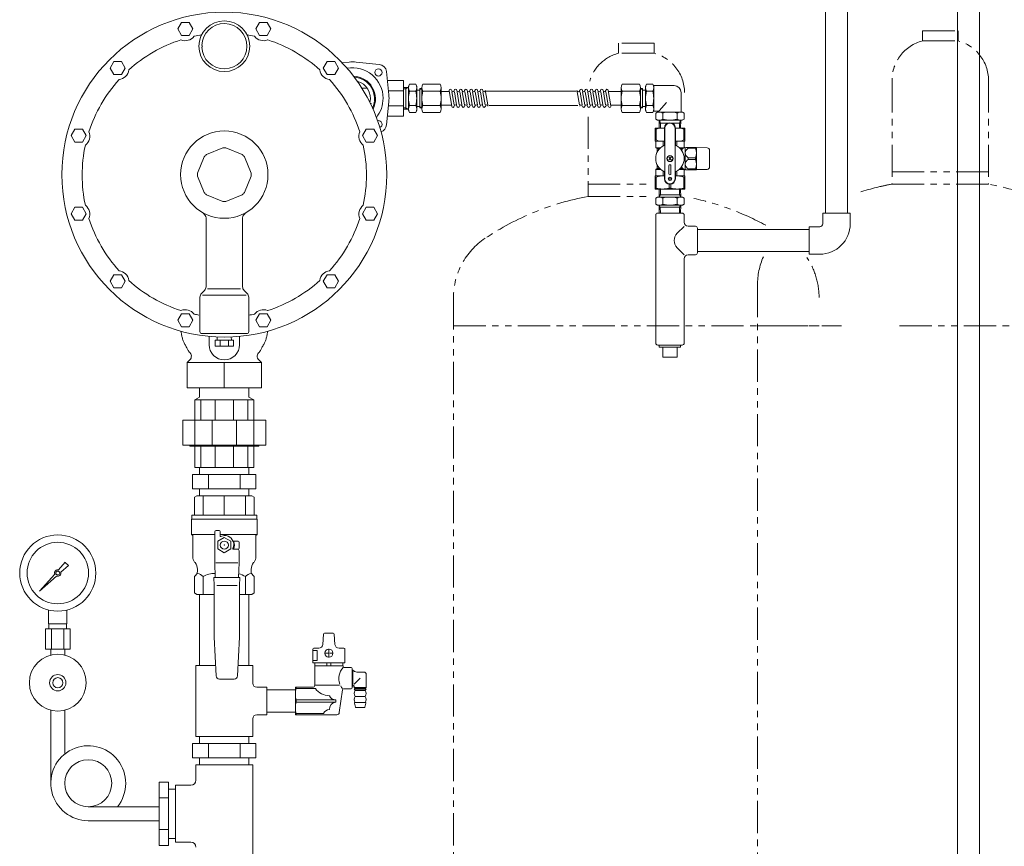
# Model space of a CAD drawing. Units: millimetres. Extents: x 4492 to 13911, y 7374 to 12431.
# Drawn here: x 12366 to 13335, y 7995 to 8809 of the extents above; entities that cross this region are included whole.
import ezdxf

# ---------------------------------------------------------------- set-up
doc = ezdxf.new("R2010")
doc.units = ezdxf.units.MM
doc.linetypes.add('PHANTOM', pattern=[63.5, 31.75, -6.35, 6.35, -6.35, 6.35, -6.35])
doc.linetypes.add('PHANTOM1', pattern=[9.5, 3.25, -1.25, 1.25, -1.25, 1.25, -1.25])
for name, color, linetype in [('0-2', 7, 'Continuous'), ('0029_28_01', 7, 'Continuous'), ('_0-0_', 7, 'Continuous'), ('CSLAYER17', 7, 'Continuous'), ('CSLAYER33', 7, 'Continuous'), ('LAY-1', 7, 'Continuous')]:
    doc.layers.add(name, color=color, linetype=linetype)
for name, color, linetype, lineweight in [('AM_0', 7, 'Continuous', 30), ('ガス配管', 2, 'Continuous', 30), ('ガス配管細', 4, 'Continuous', 20), ('図面枠', 7, 'Continuous', 50)]:
    doc.layers.add(name, color=color, linetype=linetype, lineweight=lineweight)

msp = doc.modelspace()

# ---------------------------------------------------------------- linework, layer by layer
at = {"color": 20, "lineweight": 9}
for p, q in [((12530.89, 8471.17), (12603.89, 8471.17)), ((12567.39, 8471.17), (12567.39, 8446.17)), ((12543.09, 8446.17), (12543.09, 8437.01)), ((12591.69, 8446.17), (12591.69, 8437.01)), ((12538.39, 8434.37), (12543.09, 8437.01)), ((12596.39, 8434.37), (12591.69, 8437.01))]:
    msp.add_line(p, q, dxfattribs=at)
at = {"color": 3, "linetype": 'Continuous', "lineweight": 9}
for p, q in [((12543.09, 8367.87), (12543.09, 8360.87)), ((12591.69, 8360.87), (12591.69, 8367.87)), ((12598.56, 8360.87), (12536.21, 8360.87)), ((12536.21, 8346.87), (12536.21, 8360.87)), ((12551.8, 8346.87), (12551.8, 8360.87)), ((12582.97, 8346.87), (12582.97, 8360.87)), ((12598.56, 8346.87), (12598.56, 8360.87)), ((12598.56, 8346.87), (12536.21, 8346.87)), ((12543.09, 8346.87), (12543.09, 8339.87)), ((12591.69, 8339.87), (12591.69, 8346.87)), ((12543.09, 8242.87), (12543.09, 8172.87)), ((12591.69, 8242.87), (12591.69, 8172.87)), ((12539.39, 8102.87), (12539.39, 8172.87)), ((12558.78, 8172.87), (12539.39, 8172.87)), ((12595.39, 8172.87), (12580.99, 8172.87)), ((12595.39, 8172.87), (12595.39, 8155.37)), ((12609.39, 8151.37), (12599.39, 8151.37)), ((12609.39, 8151.37), (12609.39, 8124.37)), ((12595.39, 8120.37), (12595.39, 8102.87)), ((12609.39, 8124.37), (12599.39, 8124.37)), ((12595.39, 8102.87), (12539.39, 8102.87)), ((12543.09, 8102.87), (12543.09, 8095.87)), ((12591.69, 8095.87), (12591.69, 8102.87)), ((12598.56, 8095.87), (12536.21, 8095.87)), ((12536.21, 8081.87), (12536.21, 8095.87)), ((12551.8, 8081.87), (12551.8, 8095.87)), ((12582.97, 8081.87), (12582.97, 8095.87)), ((12598.56, 8081.87), (12598.56, 8095.87)), ((12598.56, 8081.87), (12536.21, 8081.87)), ((12543.09, 8081.87), (12543.09, 8074.87)), ((12591.69, 8074.87), (12591.69, 8081.87)), ((12539.39, 8059.87), (12539.39, 8074.87)), ((12595.39, 8074.87), (12539.39, 8074.87)), ((12595.39, 7978.87), (12595.39, 8074.87)), ((12503.39, 8058.05), (12503.39, 7995.69)), ((12512.39, 8058.05), (12503.39, 8058.05)), ((12512.39, 8058.05), (12512.39, 7995.69)), ((12519.39, 8051.17), (12512.39, 8051.17)), ((12519.39, 7998.87), (12519.39, 8054.87)), ((12519.39, 8054.87), (12534.39, 8054.87)), ((12512.39, 8042.46), (12503.39, 8042.46)), ((12512.39, 8011.28), (12503.39, 8011.28)), ((12519.39, 8002.57), (12512.39, 8002.57)), ((12512.39, 7995.69), (12503.39, 7995.69)), ((12519.39, 7998.87), (12534.39, 7998.87))]:
    msp.add_line(p, q, dxfattribs=at)
at = {"color": 3, "linetype": 'PHANTOM1', "lineweight": 9, "ltscale": 0.05}
for p, q in [((12591.69, 8367.87), (12543.09, 8367.87)), ((12591.69, 8339.87), (12543.09, 8339.87))]:
    msp.add_line(p, q, dxfattribs=at)
at = {"color": 3, "lineweight": 9}
for p, q in [((12404.15, 8266.95), (12410.79, 8274.41)), ((12413.93, 8271.27), (12406.47, 8264.63)), ((12410.8, 8274.4), (12413.92, 8271.28)), ((12385.44, 8245.92), (12400.42, 8262.75)), ((12402.27, 8260.9), (12385.44, 8245.92)), ((12388.13, 8248.61), (12385.44, 8245.92)), ((12394.39, 8213.87), (12394.39, 8227.46)), ((12412.39, 8213.87), (12412.39, 8227.46)), ((12412.39, 8213.87), (12394.39, 8213.87)), ((12394.74, 8208.87), (12394.74, 8213.87)), ((12412.04, 8208.87), (12412.04, 8213.87)), ((12415.51, 8208.87), (12391.26, 8208.87)), ((12391.26, 8208.87), (12391.26, 8188.87)), ((12397.32, 8208.87), (12397.32, 8188.87)), ((12409.45, 8208.87), (12409.45, 8188.87)), ((12415.51, 8208.87), (12415.51, 8188.87)), ((12415.51, 8188.87), (12391.26, 8188.87)), ((12396.49, 8183.01), (12396.49, 8188.87)), ((12410.29, 8183.01), (12410.29, 8188.87))]:
    msp.add_line(p, q, dxfattribs=at)
at = {"color": 3, "linetype": 'PHANTOM1', "lineweight": 9, "ltscale": 0.2}
msp.add_line((12519.39, 8051.17), (12519.39, 8002.57), dxfattribs=at)
at = {"color": 3, "lineweight": 9}
for centre, radius in [((12403.39, 8263.87), 37.5), ((12403.39, 8263.87), 30.25), ((12403.39, 8263.87), 1.9), ((12403.39, 8155.87), 28), ((12403.39, 8155.87), 8), ((12403.39, 8155.87), 5)]:
    msp.add_circle(centre, radius, dxfattribs=at)
for start, end in [(76.10532, 200.57163), (249.42838, 13.89468)]:
    msp.add_arc((12403.39, 8263.87), 3.17, start, end, dxfattribs=at)
at = {"color": 3, "linetype": 'Continuous', "lineweight": 9}
for centre, radius, start, end in [((12599.39, 8155.37), 4, 180, 270), ((12599.39, 8120.37), 4, 90, 180), ((12534.39, 8059.87), 5, 270, 0), ((12534.39, 7993.87), 5, 0, 90)]:
    msp.add_arc(centre, radius, start, end, dxfattribs=at)
at = {"layer": '0-2', "color": 3, "linetype": 'Continuous', "lineweight": 9}
for p, q in [((12637.39, 8148.72), (12609.39, 8148.72)), ((12396.49, 8128.73), (12396.49, 8056.87)), ((12410.29, 8128.73), (12410.29, 8085.64)), ((12637.39, 8127.02), (12609.39, 8127.02)), ((12433.39, 8033.77), (12503.39, 8033.77)), ((12433.39, 8019.97), (12503.39, 8019.97))]:
    msp.add_line(p, q, dxfattribs=at)
msp.add_circle((12433.39, 8056.87), 23.1, dxfattribs=at)
msp.add_arc((12433.39, 8056.87), 36.9, 321.24326, 270, dxfattribs=at)
at = {"layer": '0029_28_01', "color": 30, "linetype": 'Continuous', "lineweight": 9}
for p, q in [((13033.23, 8603.31), (13033.23, 8579.31)), ((13020.32, 8577.22), (13013.3, 8584.23)), ((13020.23, 8573.31), (13020.23, 8490.31)), ((13024.23, 8577.31), (13031.23, 8577.31)), ((12994.23, 8488.31), (13018.23, 8488.31)), ((12995.73, 8488.31), (12995.73, 8486.31)), ((13016.73, 8486.31), (12995.73, 8486.31)), ((12999.23, 8486.31), (12999.23, 8476.31)), ((13013.23, 8486.31), (13013.23, 8476.31)), ((13016.73, 8488.31), (13016.73, 8486.31)), ((13013.23, 8476.31), (12999.23, 8476.31))]:
    msp.add_line(p, q, dxfattribs=at)
for centre, radius, start, end in [((13020.38, 8591.31), 10, 135, 225), ((13024.23, 8573.31), 4, 90, 180), ((13031.23, 8579.31), 2, 270, 0), ((12994.23, 8490.31), 2, 180, 270), ((13018.23, 8490.31), 2, 270, 0)]:
    msp.add_arc(centre, radius, start, end, dxfattribs=at)
at = {"layer": '_0-0_', "color": 3, "linetype": 'Continuous', "lineweight": 9}
msp.add_line((12637.39, 8124.37), (12637.39, 8151.37), dxfattribs=at)
at = {"layer": 'AM_0', "color": 3, "lineweight": 9}
for p, q in [((12546.53, 8339.87), (12546.53, 8320.87)), ((12567.39, 8339.87), (12567.39, 8320.87)), ((12588.24, 8339.87), (12588.24, 8320.87)), ((12546.53, 8260.37), (12546.53, 8242.87)), ((12588.24, 8260.37), (12588.24, 8242.87))]:
    msp.add_line(p, q, dxfattribs=at)
at = {"layer": 'CSLAYER17', "color": 3, "linetype": 'Continuous', "lineweight": 9}
for p, q in [((12537.89, 8338.42), (12540.39, 8339.87)), ((12540.39, 8339.87), (12594.39, 8339.87)), ((12594.39, 8339.87), (12596.89, 8338.42)), ((12537.89, 8320.87), (12537.89, 8338.42)), ((12596.89, 8338.42), (12596.89, 8320.87)), ((12535.39, 8320.87), (12599.39, 8320.87)), ((12535.39, 8316.87), (12535.39, 8320.87)), ((12599.39, 8320.87), (12599.39, 8316.87)), ((12599.59, 8316.87), (12535.19, 8316.87)), ((12535.19, 8301.87), (12535.19, 8316.87)), ((12599.39, 8316.87), (12535.39, 8316.87)), ((12599.59, 8301.87), (12599.59, 8316.87)), ((12536.24, 8300.82), (12535.19, 8301.87)), ((12557.89, 8301.87), (12535.19, 8301.87)), ((12536.24, 8279.78), (12536.24, 8300.82)), ((12557.89, 8273.87), (12557.89, 8304.37)), ((12559.39, 8305.87), (12562.39, 8305.87)), ((12563.39, 8300.25), (12563.39, 8304.87)), ((12599.59, 8301.87), (12563.39, 8301.87)), ((12567.39, 8300.87), (12564.04, 8299.78)), ((12598.54, 8300.82), (12599.59, 8301.87)), ((12598.54, 8279.78), (12598.54, 8300.82)), ((12567.39, 8298.87), (12560.89, 8295.12)), ((12560.89, 8295.12), (12560.89, 8287.61)), ((12573.89, 8295.12), (12567.39, 8298.87)), ((12573.89, 8287.61), (12573.89, 8295.12)), ((12576.89, 8291.37), (12575.8, 8288.02)), ((12576, 8295.37), (12580.89, 8295.37)), ((12581.89, 8294.37), (12581.89, 8288.37)), ((12560.89, 8287.61), (12567.39, 8283.86)), ((12567.39, 8283.86), (12573.89, 8287.61)), ((12580.89, 8287.37), (12576.27, 8287.37)), ((12576.27, 8287.37), (12580.39, 8287.37)), ((12581.89, 8273.87), (12581.89, 8285.87)), ((12538.57, 8274.09), (12538.11, 8274.64)), ((12558.54, 8259.36), (12557.89, 8273.87)), ((12580.83, 8273.87), (12558.94, 8273.87)), ((12581.23, 8259.36), (12581.89, 8273.87)), ((12596.21, 8274.09), (12596.66, 8274.64)), ((12540.89, 8265.44), (12540.89, 8267.68)), ((12593.89, 8265.44), (12593.89, 8267.68)), ((12582.73, 8259.36), (12557.04, 8259.36)), ((12557.04, 8259.36), (12557.39, 8251.63)), ((12557.39, 8251.63), (12557.39, 8200.83)), ((12579.89, 8251.67), (12559.89, 8251.67)), ((12582.39, 8251.63), (12582.73, 8259.36)), ((12582.39, 8200.83), (12582.39, 8251.63)), ((12557.39, 8200.83), (12559.29, 8162.69)), ((12580.48, 8162.69), (12582.39, 8200.83)), ((12562.79, 8159.37), (12576.98, 8159.37))]:
    msp.add_line(p, q, dxfattribs=at)
msp.add_circle((12567.39, 8291.37), 4, dxfattribs=at)
for centre, radius, start, end in [((12559.39, 8304.37), 1.5, 90, 180), ((12562.39, 8304.87), 1, 0, 90), ((12563.89, 8300.25), 0.5, 180, 288), ((12567.39, 8291.37), 9.5, 0, 90), ((12567.39, 8291.37), 10, 336.42182, 23.57818), ((12580.89, 8294.37), 1, 0, 90), ((12576.27, 8287.87), 0.5, 162, 270), ((12580.39, 8285.87), 1.5, 0, 90), ((12580.89, 8288.37), 1, 270, 0), ((12544.24, 8279.78), 8, 180, 220), ((12530.89, 8267.68), 10, 0, 39.81627), ((12603.89, 8267.68), 10, 140.18373, 180), ((12590.54, 8279.78), 8, 320, 0), ((12535.89, 8265.44), 5, 315, 0), ((12598.89, 8265.44), 5, 180, 225), ((12562.79, 8162.87), 3.5, 182.86241, 270), ((12576.98, 8162.87), 3.5, 270, 357.13759)]:
    msp.add_arc(centre, radius, start, end, dxfattribs=at)
at = {"layer": 'CSLAYER17', "color": 3, "lineweight": 9}
msp.add_point((12567.39, 8291.37), dxfattribs=at)
at = {"layer": 'CSLAYER33', "color": 3, "linetype": 'Continuous', "lineweight": 9}
for p, q in [((12537.89, 8260.37), (12539.42, 8261.9)), ((12595.35, 8261.9), (12596.89, 8260.37)), ((12537.89, 8244.31), (12537.89, 8260.37)), ((12596.89, 8260.37), (12596.89, 8244.31)), ((12537.89, 8244.31), (12540.39, 8242.87)), ((12540.39, 8242.87), (12557.39, 8242.87)), ((12582.39, 8242.87), (12594.39, 8242.87)), ((12594.39, 8242.87), (12596.89, 8244.31))]:
    msp.add_line(p, q, dxfattribs=at)
for centre, radius, start, end in [((12540.43, 8255.69), 7.69, 37.43934, 86.58914), ((12556.96, 8243.77), 19.6, 85.8968, 122.14538), ((12577.81, 8243.77), 19.6, 57.85497, 79.45923), ((12594.34, 8255.69), 7.69, 93.41086, 142.56067)]:
    msp.add_arc(centre, radius, start, end, dxfattribs=at)
at = {"layer": 'LAY-1', "color": 20, "linetype": 'Continuous', "lineweight": 9}
for p, q in [((12525.2, 8806.11), (12521.45, 8799.61)), ((12532.7, 8806.11), (12525.2, 8806.11)), ((12536.46, 8799.61), (12532.7, 8806.11)), ((12602.07, 8806.11), (12598.32, 8799.61)), ((12609.57, 8806.11), (12602.07, 8806.11)), ((12613.33, 8799.61), (12609.57, 8806.11)), ((12521.45, 8799.61), (12525.2, 8793.11)), ((12532.7, 8793.11), (12536.46, 8799.61)), ((12598.32, 8799.61), (12602.07, 8793.11)), ((12609.57, 8793.11), (12613.33, 8799.61)), ((12525.2, 8793.11), (12532.7, 8793.11)), ((12602.07, 8793.11), (12609.57, 8793.11)), ((12458.63, 8767.67), (12454.88, 8761.17)), ((12466.13, 8767.67), (12458.63, 8767.67)), ((12469.89, 8761.17), (12466.13, 8767.67)), ((12668.64, 8767.67), (12664.89, 8761.17)), ((12676.14, 8767.67), (12668.64, 8767.67)), ((12679.9, 8761.17), (12676.14, 8767.67)), ((12690.19, 8767), (12683.42, 8766.33)), ((12697.28, 8767), (12719.98, 8764.74)), ((12454.88, 8761.17), (12458.63, 8754.67)), ((12466.13, 8754.67), (12469.89, 8761.17)), ((12664.89, 8761.17), (12668.64, 8754.67)), ((12676.14, 8754.67), (12679.9, 8761.17)), ((12729.41, 8734.87), (12727.15, 8757.57)), ((12458.63, 8754.67), (12466.13, 8754.67)), ((12668.64, 8754.67), (12676.14, 8754.67)), ((12743.73, 8748.83), (12727.93, 8748.83)), ((12743.73, 8713.83), (12743.73, 8748.83)), ((12702.84, 8741.33), (12708.1, 8741.33)), ((12743.73, 8738.83), (12728.99, 8738.83)), ((12711.03, 8726.33), (12712.06, 8726.33)), ((12729.41, 8727.78), (12727.15, 8705.08)), ((12728.99, 8723.83), (12743.73, 8723.83)), ((12727.93, 8713.83), (12743.73, 8713.83)), ((12420.19, 8701.1), (12416.44, 8694.6)), ((12427.7, 8701.1), (12420.19, 8701.1)), ((12431.45, 8694.6), (12427.7, 8701.1)), ((12707.07, 8701.1), (12703.32, 8694.6)), ((12714.58, 8701.1), (12707.07, 8701.1)), ((12718.33, 8694.6), (12714.58, 8701.1)), ((12416.44, 8694.6), (12420.19, 8688.1)), ((12420.19, 8688.1), (12427.7, 8688.1)), ((12427.7, 8688.1), (12431.45, 8694.6)), ((12703.32, 8694.6), (12707.07, 8688.1)), ((12707.07, 8688.1), (12714.58, 8688.1)), ((12714.58, 8688.1), (12718.33, 8694.6)), ((12565.94, 8682.63), (12549.7, 8675.9)), ((12585.07, 8675.9), (12568.83, 8682.63)), ((12547.65, 8673.85), (12540.93, 8657.61)), ((12593.85, 8657.61), (12587.12, 8673.85)), ((12540.93, 8654.72), (12547.65, 8638.48)), ((12540.93, 8654.72), (12547.65, 8638.48)), ((12587.12, 8638.48), (12593.85, 8654.72)), ((12549.7, 8636.43), (12565.94, 8629.71)), ((12568.83, 8629.71), (12585.07, 8636.43)), ((12420.19, 8624.23), (12416.44, 8617.73)), ((12427.7, 8624.23), (12420.19, 8624.23)), ((12431.45, 8617.73), (12427.7, 8624.23)), ((12707.07, 8624.23), (12703.32, 8617.73)), ((12714.58, 8624.23), (12707.07, 8624.23)), ((12718.33, 8617.73), (12714.58, 8624.23)), ((12416.44, 8617.73), (12420.19, 8611.23)), ((12420.19, 8611.23), (12427.7, 8611.23)), ((12427.7, 8611.23), (12431.45, 8617.73)), ((12549.39, 8613.49), (12549.39, 8545.7)), ((12585.39, 8613.49), (12585.39, 8545.7)), ((12703.32, 8617.73), (12707.07, 8611.23)), ((12707.07, 8611.23), (12714.58, 8611.23)), ((12714.58, 8611.23), (12718.33, 8617.73)), ((12458.63, 8557.66), (12454.88, 8551.16)), ((12466.13, 8557.66), (12458.63, 8557.66)), ((12469.89, 8551.16), (12466.13, 8557.66)), ((12668.64, 8557.66), (12664.89, 8551.16)), ((12676.14, 8557.66), (12668.64, 8557.66)), ((12679.9, 8551.16), (12676.14, 8557.66)), ((12454.88, 8551.16), (12458.63, 8544.66)), ((12458.63, 8544.66), (12466.13, 8544.66)), ((12466.13, 8544.66), (12469.89, 8551.16)), ((12544.85, 8539.09), (12547.92, 8542.16)), ((12550.97, 8543.63), (12567.39, 8543.63)), ((12583.33, 8543.63), (12567.39, 8543.63)), ((12589.92, 8539.09), (12586.85, 8542.16)), ((12664.89, 8551.16), (12668.64, 8544.66)), ((12668.64, 8544.66), (12676.14, 8544.66)), ((12676.14, 8544.66), (12679.9, 8551.16)), ((12543.39, 8535.55), (12543.39, 8501.63)), ((12545.88, 8537.63), (12567.39, 8537.63)), ((12588.89, 8537.63), (12567.39, 8537.63)), ((12591.39, 8535.55), (12591.39, 8501.63)), ((12525.2, 8519.23), (12521.45, 8512.73)), ((12532.7, 8519.23), (12525.2, 8519.23)), ((12536.46, 8512.73), (12532.7, 8519.23)), ((12602.07, 8519.23), (12598.32, 8512.73)), ((12609.57, 8519.23), (12602.07, 8519.23)), ((12613.33, 8512.73), (12609.57, 8519.23)), ((12521.45, 8512.73), (12525.2, 8506.23)), ((12525.2, 8506.23), (12532.7, 8506.23)), ((12532.7, 8506.23), (12536.46, 8512.73)), ((12598.32, 8512.73), (12602.07, 8506.23)), ((12602.07, 8506.23), (12609.57, 8506.23)), ((12609.57, 8506.23), (12613.33, 8512.73)), ((12524.65, 8501.9), (12524.64, 8501.98)), ((12524.69, 8501.67), (12524.65, 8501.9)), ((12524.76, 8501.31), (12524.69, 8501.67)), ((12524.84, 8500.85), (12524.76, 8501.31)), ((12524.95, 8500.29), (12524.84, 8500.85)), ((12525.07, 8499.67), (12524.95, 8500.29)), ((12525.2, 8498.99), (12525.07, 8499.67)), ((12525.34, 8498.28), (12525.2, 8498.99)), ((12525.49, 8497.56), (12525.34, 8498.28)), ((12525.65, 8496.85), (12525.49, 8497.56)), ((12525.8, 8496.17), (12525.65, 8496.85)), ((12526.06, 8495.13), (12525.8, 8496.17)), ((12526.31, 8494.21), (12526.06, 8495.13)), ((12526.58, 8493.37), (12526.31, 8494.21)), ((12589.39, 8499.63), (12545.39, 8499.63)), ((12552.39, 8488.74), (12552.39, 8496.87)), ((12560.51, 8496.31), (12560.4, 8493.17)), ((12574.38, 8493.14), (12574.27, 8496.31)), ((12582.39, 8488.74), (12582.39, 8496.87)), ((12608.19, 8493.37), (12608.46, 8494.21)), ((12608.46, 8494.21), (12608.72, 8495.13)), ((12608.72, 8495.13), (12608.97, 8496.17)), ((12608.97, 8496.17), (12609.13, 8496.85)), ((12609.13, 8496.85), (12609.28, 8497.56)), ((12609.28, 8497.56), (12609.43, 8498.28)), ((12609.43, 8498.28), (12609.57, 8498.99)), ((12609.57, 8498.99), (12609.7, 8499.67)), ((12609.7, 8499.67), (12609.82, 8500.29)), ((12609.82, 8500.29), (12609.93, 8500.85)), ((12609.93, 8500.85), (12610.01, 8501.31)), ((12610.01, 8501.31), (12610.08, 8501.67)), ((12610.08, 8501.67), (12610.12, 8501.9)), ((12610.12, 8501.9), (12610.13, 8501.98)), ((12526.86, 8492.59), (12526.58, 8493.37)), ((12527.15, 8491.85), (12526.86, 8492.59)), ((12527.47, 8491.14), (12527.15, 8491.85)), ((12527.82, 8490.43), (12527.47, 8491.14)), ((12528.2, 8489.7), (12527.82, 8490.43)), ((12528.62, 8488.92), (12528.2, 8489.7)), ((12529.09, 8488.09), (12528.62, 8488.92)), ((12529.6, 8487.17), (12529.09, 8488.09)), ((12529.98, 8486.49), (12529.6, 8487.17)), ((12530.37, 8485.78), (12529.98, 8486.49)), ((12530.77, 8485.07), (12530.37, 8485.78)), ((12531.15, 8484.36), (12530.77, 8485.07)), ((12531.53, 8483.69), (12531.15, 8484.36)), ((12558.39, 8493.17), (12558.39, 8487.17)), ((12558.39, 8493.17), (12576.39, 8493.17)), ((12576.39, 8487.17), (12558.39, 8487.17)), ((12563.39, 8487.17), (12563.39, 8493.17)), ((12571.39, 8493.17), (12571.39, 8487.17)), ((12576.39, 8493.17), (12576.39, 8487.17)), ((12603.25, 8483.69), (12603.62, 8484.36)), ((12603.62, 8484.36), (12604.01, 8485.07)), ((12604.01, 8485.07), (12604.4, 8485.78)), ((12604.4, 8485.78), (12604.79, 8486.49)), ((12604.79, 8486.49), (12605.17, 8487.17)), ((12605.17, 8487.17), (12605.69, 8488.09)), ((12605.69, 8488.09), (12606.15, 8488.92)), ((12606.15, 8488.92), (12606.57, 8489.7)), ((12606.57, 8489.7), (12606.95, 8490.43)), ((12606.95, 8490.43), (12607.3, 8491.14)), ((12607.3, 8491.14), (12607.62, 8491.85)), ((12607.62, 8491.85), (12607.92, 8492.59)), ((12607.92, 8492.59), (12608.19, 8493.37)), ((12531.87, 8483.06), (12531.53, 8483.69)), ((12532.17, 8482.51), (12531.87, 8483.06)), ((12532.43, 8482.04), (12532.17, 8482.51)), ((12532.63, 8481.68), (12532.43, 8482.04)), ((12532.75, 8481.45), (12532.63, 8481.68)), ((12532.8, 8481.37), (12532.75, 8481.45)), ((12601.98, 8481.37), (12602.02, 8481.45)), ((12602.02, 8481.45), (12602.15, 8481.68)), ((12602.15, 8481.68), (12602.34, 8482.04)), ((12602.34, 8482.04), (12602.6, 8482.51)), ((12602.6, 8482.51), (12602.9, 8483.06)), ((12602.9, 8483.06), (12603.25, 8483.69)), ((12530.89, 8471.17), (12533.46, 8473.74)), ((12530.89, 8446.17), (12530.89, 8471.17)), ((12603.89, 8471.17), (12601.31, 8473.74)), ((12603.89, 8446.17), (12603.89, 8471.17)), ((12603.89, 8446.17), (12530.89, 8446.17)), ((12596.39, 8434.37), (12538.39, 8434.37)), ((12538.39, 8434.37), (12538.39, 8414.27)), ((12544.39, 8414.27), (12544.39, 8434.37)), ((12558.39, 8434.37), (12558.39, 8414.27)), ((12576.39, 8434.37), (12576.39, 8414.27)), ((12590.39, 8414.27), (12590.39, 8434.37)), ((12596.39, 8434.37), (12596.39, 8414.27)), ((12526.38, 8414.27), (12608.39, 8414.27)), ((12526.38, 8389.77), (12526.38, 8414.27)), ((12538.39, 8414.27), (12538.39, 8389.77)), ((12555.39, 8414.27), (12555.39, 8389.77)), ((12579.39, 8414.27), (12579.39, 8389.77)), ((12596.39, 8414.27), (12596.39, 8389.77)), ((12608.39, 8389.77), (12608.39, 8414.27)), ((12526.38, 8389.77), (12608.39, 8389.77)), ((12533.39, 8389.77), (12533.39, 8388.87)), ((12533.39, 8388.87), (12601.39, 8388.87)), ((12538.39, 8367.87), (12538.39, 8388.87)), ((12544.39, 8388.87), (12544.39, 8367.87)), ((12558.39, 8367.87), (12558.39, 8388.87)), ((12576.39, 8367.87), (12576.39, 8388.87)), ((12590.39, 8388.87), (12590.39, 8367.87)), ((12596.39, 8367.87), (12596.39, 8388.87)), ((12601.39, 8389.77), (12601.39, 8388.87)), ((12596.39, 8367.87), (12538.39, 8367.87))]:
    msp.add_line(p, q, dxfattribs=at)
for centre, radius in [((12567.39, 8656.17), 160), ((12567.39, 8782.63), 25), ((12719.19, 8756.78), 3.5), ((12567.39, 8656.17), 43)]:
    msp.add_circle(centre, radius, dxfattribs=at)
for centre, radius, start, end in [((12567.39, 8782.63), 22.25, 182.06018, 177.93982), ((12567.39, 8655.63), 139.97, 107.75808, 132.24192), ((12528.95, 8799.07), 11, 247.24616, 322.75384), ((12567.39, 8655.63), 139.97, 99.19585, 102.24192), ((12567.39, 8655.63), 139.97, 77.75808, 80.80415), ((12605.82, 8799.07), 11, 217.24616, 292.75384), ((12567.39, 8655.63), 139.97, 47.75808, 72.24192), ((12545.14, 8782.63), 0.8, 271.03009, 88.96991), ((12693.73, 8731.33), 35.85, 84.32072, 95.67928), ((12462.38, 8760.63), 11, 277.24616, 352.75384), ((12672.39, 8760.63), 11, 187.24616, 262.75384), ((12693.73, 8731.33), 30, 0, 100.25987), ((12719.19, 8756.78), 8, 5.67928, 84.32072), ((12567.39, 8655.63), 139.97, 137.75808, 162.24192), ((12567.39, 8655.63), 139.97, 17.75808, 42.24192), ((12693.73, 8730.69), 22.5, 333.34258, 87.72159), ((12693.73, 8730.69), 21.62, 335.29428, 85.76989), ((12693.73, 8731.33), 17.5, 346.42178, 75.07208), ((12693.73, 8731.33), 19, 341.2213, 344.74248), ((12693.73, 8731.33), 30, 321.23399, 0), ((12693.73, 8731.33), 35.85, 354.32072, 5.67928), ((12719.19, 8705.87), 3.5, 291.86884, 104.39045), ((12423.95, 8694.06), 11, 307.24616, 22.75384), ((12710.83, 8694.06), 11, 157.24616, 232.75384), ((12719.19, 8705.87), 8, 288.60423, 354.32072), ((12567.39, 8655.63), 139.97, 167.75808, 192.24192), ((12567.39, 8656.17), 26.5, 86.87004, 93.12996), ((12567.39, 8655.63), 139.97, 347.75808, 12.24192), ((12567.39, 8656.17), 26.5, 131.87004, 138.12996), ((12567.39, 8656.17), 26.5, 41.87004, 48.12996), ((12567.39, 8656.17), 26.5, 176.87004, 183.12996), ((12567.39, 8656.17), 26.5, 356.87004, 3.12996), ((12567.39, 8656.17), 26.5, 221.87004, 228.12996), ((12567.39, 8656.17), 26.5, 266.87004, 273.12996), ((12567.39, 8656.17), 26.5, 311.87004, 318.12996), ((12423.95, 8617.19), 11, 337.24616, 52.75384), ((12710.83, 8617.19), 11, 127.24616, 202.75384), ((12567.39, 8655.63), 139.97, 197.75808, 222.24192), ((12544.39, 8613.49), 5, 0, 61.36901), ((12590.39, 8613.49), 5, 118.63099, 180), ((12567.39, 8655.63), 139.97, 317.75808, 342.24192), ((12462.38, 8550.62), 11, 7.24616, 82.75384), ((12672.39, 8550.62), 11, 97.24616, 172.75384), ((12567.39, 8655.63), 139.97, 227.75808, 252.24192), ((12567.39, 8655.63), 139.97, 287.75808, 312.24192), ((12544.39, 8545.7), 5, 315, 0), ((12590.39, 8545.7), 5, 180, 225), ((12548.39, 8535.55), 5, 135, 180), ((12586.39, 8535.55), 5, 0, 45), ((12528.95, 8512.19), 11, 37.24616, 112.75384), ((12605.82, 8512.19), 11, 67.24616, 142.75384), ((12567.39, 8655.63), 139.97, 257.75808, 259.71084), ((12567.39, 8655.63), 139.97, 279.87338, 282.24192), ((12545.39, 8501.63), 2, 180, 270), ((12589.39, 8501.63), 2, 270, 0), ((12567.39, 8488.74), 15, 180, 0), ((12529.93, 8477.28), 5, 315, 55), ((12604.84, 8477.28), 5, 125, 225)]:
    msp.add_arc(centre, radius, start, end, dxfattribs=at)
at = {"layer": 'ガス配管', "color": 3, "lineweight": 9}
for p, q in [((12664.39, 8193.66), (12665.11, 8203.72)), ((12674.65, 8204.65), (12666.1, 8204.65)), ((12676.36, 8193.66), (12675.64, 8203.72)), ((12654.53, 8175.45), (12654.53, 8188.94)), ((12654.53, 8187.7), (12658.88, 8187.7)), ((12655.53, 8189.94), (12660.4, 8189.94)), ((12658.88, 8187.7), (12658.88, 8177.69)), ((12666.26, 8184.95), (12669.57, 8184.95)), ((12670.37, 8185.75), (12670.37, 8189.07)), ((12670.37, 8180.83), (12670.37, 8184.15)), ((12671.17, 8184.95), (12674.49, 8184.95)), ((12685.22, 8189.94), (12680.35, 8189.94)), ((12686.22, 8175.45), (12686.22, 8188.94)), ((12658.88, 8177.69), (12654.53, 8177.69)), ((12654.53, 8175.45), (12686.22, 8175.45)), ((12656.62, 8172.36), (12656.62, 8175.45)), ((12668.34, 8175.45), (12668.34, 8172.36)), ((12672.41, 8175.45), (12672.41, 8172.36)), ((12684.13, 8172.36), (12684.13, 8175.45)), ((12656.37, 8153.37), (12656.37, 8172.36)), ((12656.37, 8172.36), (12684.36, 8172.36)), ((12684.36, 8171.86), (12684.36, 8172.36)), ((12692.38, 8170.86), (12685.36, 8170.86)), ((12693.38, 8169.86), (12693.38, 8150.87)), ((12693.38, 8168.28), (12693.97, 8168.28)), ((12693.97, 8168.28), (12693.97, 8152.43)), ((12697.86, 8166.41), (12704.71, 8166.41)), ((12707.21, 8163.91), (12707.21, 8151.12)), ((12701.16, 8160.36), (12695.17, 8154.35)), ((12637.39, 8151.37), (12654.37, 8151.37)), ((12638.23, 8151.37), (12638.23, 8150.29)), ((12657.04, 8150.27), (12638.23, 8150.27)), ((12656.37, 8153.36), (12680.85, 8153.36)), ((12680.64, 8126.52), (12683.77, 8149.01)), ((12684.77, 8149.87), (12692.38, 8149.87)), ((12693.38, 8152.43), (12693.97, 8152.43)), ((12693.97, 8152.43), (12694.2, 8152.81)), ((12695.11, 8152.53), (12695.11, 8151.12)), ((12707.21, 8151.12), (12695.11, 8151.12)), ((12695.11, 8151.12), (12695.91, 8150.35)), ((12706.92, 8149.36), (12695.41, 8149.36)), ((12696.21, 8148.36), (12695.41, 8149.36)), ((12695.91, 8150.35), (12706.41, 8150.35)), ((12695.91, 8150.35), (12695.91, 8149.36)), ((12696.21, 8148.36), (12706.11, 8148.36)), ((12706.11, 8148.36), (12706.92, 8149.36)), ((12707.21, 8151.12), (12706.41, 8150.35)), ((12706.41, 8150.35), (12706.41, 8149.36)), ((12638.23, 8138.86), (12638.23, 8136.87)), ((12638.23, 8138.86), (12677.12, 8138.86)), ((12638.23, 8136.87), (12677.12, 8136.87)), ((12677.12, 8136.87), (12677.12, 8138.86)), ((12696.57, 8131.75), (12695.56, 8135.74)), ((12706.28, 8136.37), (12696.04, 8136.37)), ((12706.11, 8142.36), (12696.21, 8142.36)), ((12705.75, 8131.75), (12706.77, 8135.74)), ((12665.21, 8125.47), (12638.23, 8125.47)), ((12638.23, 8124.37), (12638.23, 8125.45)), ((12697.06, 8131.37), (12705.27, 8131.37)), ((12637.39, 8124.37), (12678.16, 8124.37))]:
    msp.add_line(p, q, dxfattribs=at)
at = {"layer": 'ガス配管', "color": 3, "linetype": 'Continuous', "lineweight": 9}
for p, q in [((12669.97, 8184.95), (12670.77, 8184.95)), ((12670.37, 8184.55), (12670.37, 8185.35))]:
    msp.add_line(p, q, dxfattribs=at)
at = {"layer": 'ガス配管', "color": 3, "lineweight": 9}
msp.add_circle((12670.37, 8184.95), 4, dxfattribs=at)
for centre, radius, start, end in [((12666.1, 8203.65), 1, 90, 175.91438), ((12674.65, 8203.65), 1, 4.08562, 90), ((12660.4, 8193.94), 4, 270, 355.91438), ((12680.35, 8193.94), 4, 184.08562, 270), ((12655.53, 8188.94), 1, 90, 180), ((12685.22, 8188.94), 1, 0, 90), ((12696, 8160.11), 15.84, 137.29893, 200.51081), ((12685.36, 8171.86), 1, 180, 270), ((12692.38, 8169.86), 1, 0, 90), ((12697.86, 8171.42), 5, 218.88007, 270), ((12704.71, 8163.91), 2.5, 0, 90), ((12657.02, 8144.57), 19.63, 163.11519, 196.88481), ((12654.37, 8153.37), 2, 270, 0), ((12670.86, 8159.96), 16.88, 215.02067, 269.99129), ((12696.01, 8160.06), 15.83, 207.69307, 220.08085), ((12684.77, 8148.87), 1, 90, 172.05494), ((12692.38, 8150.87), 1, 270, 0), ((12694.61, 8152.52), 0.5, 1.44222, 144.91497), ((12701.42, 8145.36), 6.02, 150.03673, 209.96327), ((12700.9, 8145.36), 6.02, 330.03673, 29.96327), ((12657.02, 8131.17), 19.63, 163.11519, 196.88481), ((12677.16, 8145.69), 6.82, 202.50987, 269.66447), ((12678.52, 8129.34), 7.66, 100.52589, 179.6722), ((12701.38, 8139.36), 5.98, 149.93531, 210.06469), ((12696.04, 8135.87), 0.5, 90, 194.25003), ((12700.94, 8139.36), 5.98, 329.93531, 30.06469), ((12706.28, 8135.87), 0.5, 345.74997, 90), ((12670.87, 8123.34), 6.05, 90.09652, 159.33841), ((12678.16, 8126.87), 2.5, 270, 352.05494), ((12697.06, 8131.87), 0.5, 194.25003, 270), ((12705.27, 8131.87), 0.5, 270, 345.74997)]:
    msp.add_arc(centre, radius, start, end, dxfattribs=at)
at = {"layer": 'ガス配管細', "color": 4, "linetype": 'PHANTOM', "lineweight": 9}
for p, q in [((13254.89, 8797.87), (13289.89, 8797.87)), ((13254.89, 8797.87), (13254.89, 8787.87)), ((13289.89, 8797.87), (13289.89, 8787.87)), ((12990.55, 8785.69), (12955.55, 8785.69)), ((12955.55, 8785.69), (12955.55, 8775.69)), ((12990.55, 8785.69), (12990.55, 8775.69)), ((13254.89, 8787.87), (13289.89, 8787.87)), ((12990.55, 8775.69), (12955.55, 8775.69)), ((13224.89, 8749.14), (13224.89, 8646.87)), ((13319.89, 8749.14), (13319.89, 8646.87)), ((12925.55, 8713.24), (12925.55, 8634.69)), ((13319.89, 8658.87), (13224.89, 8658.87)), ((12925.55, 8646.69), (12983.73, 8646.69)), ((13319.89, 8646.87), (13224.89, 8646.87)), ((12925.55, 8634.69), (12985.82, 8634.69)), ((13092.39, 8547.44), (13092.39, 7926.72)), ((12793.05, 8535.27), (12793.05, 7926.72)), ((12793.05, 8507.44), (13153.05, 8507.44)), ((13092.39, 8507.44), (13175.25, 8507.44)), ((13232.25, 8507.44), (13452.39, 8507.44))]:
    msp.add_line(p, q, dxfattribs=at)
for centre, radius, start, end in [((13264.89, 8749.14), 40, 104.47751, 180), ((13279.89, 8749.14), 40, 0, 75.52249), ((12965.55, 8736.96), 40, 104.47751, 163.42805), ((12980.55, 8736.96), 40, 0, 75.52249), ((13274.89, 8378.59), 272.9, 100.55714, 107.90247), ((13274.89, 8378.59), 272.9, 100.55714, 103.52041), ((13269.89, 8378.59), 272.9, 56.32678, 79.44286), ((12975.55, 8366.41), 272.9, 100.55714, 123.67322), ((12970.55, 8366.41), 272.9, 61.5612, 77.48372), ((12863.05, 8535.27), 70, 123.67322, 180), ((13162.39, 8547.44), 70, 156.48179, 180), ((13083.05, 8535.27), 70, 0, 34.23342)]:
    msp.add_arc(centre, radius, start, end, dxfattribs=at)
at = {"layer": '図面枠', "color": 30, "lineweight": 9, "ltscale": 0.5}
for p, q in [((13289.38, 7942.87), (13289.38, 8960.27)), ((13311.08, 7942.87), (13311.08, 8960.27)), ((13159.38, 8618.31), (13159.38, 8911.37)), ((13181.08, 8618.31), (13181.08, 8911.37)), ((12743.73, 8743.33), (12743.73, 8719.33)), ((12748.83, 8742.05), (12743.73, 8741.89)), ((12743.73, 8740.73), (12745.99, 8740.8)), ((12745.99, 8740.8), (12748.12, 8742.03)), ((12745.99, 8720.69), (12745.99, 8741.96)), ((12749.83, 8745.18), (12748.83, 8743.45)), ((12748.83, 8719.2), (12748.83, 8743.45)), ((12749.83, 8745.18), (12755.83, 8745.18)), ((12749.83, 8745.18), (12755.83, 8745.18)), ((12749.83, 8738.25), (12755.83, 8738.25)), ((12755.83, 8745.18), (12756.83, 8743.45)), ((12756.83, 8743.45), (12756.83, 8739.23)), ((12759.83, 8739.23), (12756.83, 8739.23)), ((12756.83, 8739.23), (12756.83, 8719.2)), ((12759.83, 8721.8), (12759.83, 8740.85)), ((12761.83, 8740.85), (12759.83, 8740.85)), ((12761.83, 8740.2), (12759.83, 8740.2)), ((12761.83, 8720.93), (12761.83, 8741.72)), ((12762.83, 8745.18), (12779.83, 8745.18)), ((12762.83, 8738.25), (12779.83, 8738.25)), ((12780.83, 8720.93), (12780.83, 8741.72)), ((12780.83, 8738.03), (12788.87, 8738.03)), ((12788.75, 8738.74), (12791.3, 8723.49)), ((12791.51, 8737.68), (12793.63, 8724.98)), ((12794.06, 8737.68), (12796.18, 8724.98)), ((12796.61, 8737.68), (12798.73, 8724.98)), ((12799.16, 8737.68), (12801.28, 8724.98)), ((12801.71, 8737.68), (12803.83, 8724.98)), ((12804.26, 8737.68), (12806.38, 8724.98)), ((12806.81, 8737.68), (12808.93, 8724.98)), ((12809.36, 8737.68), (12811.48, 8724.98)), ((12811.91, 8737.68), (12814.03, 8724.98)), ((12814.46, 8737.68), (12816.58, 8724.98)), ((12817.01, 8737.68), (12819.13, 8724.98)), ((12819.56, 8737.68), (12821.68, 8724.98)), ((12822.11, 8737.68), (12824.23, 8724.98)), ((12914.17, 8738.33), (12824.43, 8738.33)), ((12824.66, 8737.68), (12826.78, 8724.98)), ((12915.01, 8737.68), (12917.13, 8724.98)), ((12917.69, 8737.68), (12919.81, 8724.98)), ((12920.24, 8737.68), (12922.36, 8724.98)), ((12922.79, 8737.68), (12924.91, 8724.98)), ((12925.34, 8737.68), (12927.46, 8724.98)), ((12927.89, 8737.68), (12930.01, 8724.98)), ((12930.44, 8737.68), (12932.56, 8724.98)), ((12932.99, 8737.68), (12935.11, 8724.98)), ((12935.54, 8737.68), (12937.66, 8724.98)), ((12938.09, 8737.68), (12940.21, 8724.98)), ((12940.64, 8737.68), (12942.76, 8724.98)), ((12943.19, 8737.68), (12945.31, 8724.98)), ((12948.04, 8723.91), (12945.49, 8739.16)), ((12945.68, 8738.03), (12958.23, 8738.03)), ((12958.23, 8720.93), (12958.23, 8741.72)), ((12976.23, 8745.18), (12959.23, 8745.18)), ((12976.23, 8738.25), (12959.23, 8738.25)), ((12977.23, 8720.93), (12977.23, 8741.72)), ((12977.23, 8740.85), (12979.23, 8740.85)), ((12977.23, 8740.2), (12979.23, 8740.2)), ((12979.23, 8721.8), (12979.23, 8740.85)), ((12979.23, 8739.23), (12982.23, 8739.23)), ((12983.23, 8745.18), (12982.23, 8743.45)), ((12982.23, 8719.2), (12982.23, 8743.45)), ((12989.23, 8745.18), (12983.23, 8745.18)), ((12989.23, 8745.18), (12983.23, 8745.18)), ((12989.23, 8738.25), (12983.23, 8738.25)), ((12989.23, 8745.18), (12990.23, 8743.45)), ((12990.02, 8743.83), (13010.23, 8743.83)), ((12990.23, 8743.45), (12990.23, 8719.2)), ((13017.23, 8736.83), (13017.23, 8717.83)), ((12995.51, 8719.14), (13002.66, 8727.27)), ((12743.73, 8721.92), (12745.99, 8721.85)), ((12748.83, 8720.6), (12743.73, 8720.76)), ((12745.99, 8721.85), (12748.12, 8720.63)), ((12749.83, 8717.47), (12748.83, 8719.2)), ((12749.83, 8724.4), (12755.83, 8724.4)), ((12749.83, 8717.47), (12755.83, 8717.47)), ((12749.83, 8717.47), (12755.83, 8717.47)), ((12755.83, 8717.47), (12756.83, 8719.2)), ((12759.83, 8723.43), (12756.83, 8723.43)), ((12761.83, 8722.45), (12759.83, 8722.45)), ((12761.83, 8721.8), (12759.83, 8721.8)), ((12762.83, 8724.4), (12779.83, 8724.4)), ((12762.83, 8717.47), (12779.83, 8717.47)), ((12780.83, 8724.63), (12791.11, 8724.63)), ((12915.35, 8724.33), (12827.88, 8724.33)), ((12947.92, 8724.63), (12958.23, 8724.63)), ((12976.23, 8724.4), (12959.23, 8724.4)), ((12976.23, 8717.47), (12959.23, 8717.47)), ((12977.23, 8722.45), (12979.23, 8722.45)), ((12977.23, 8721.8), (12979.23, 8721.8)), ((12979.23, 8723.43), (12982.23, 8723.43)), ((12983.23, 8717.47), (12982.23, 8719.2)), ((12989.23, 8724.4), (12983.23, 8724.4)), ((12989.23, 8717.47), (12983.23, 8717.47)), ((12989.23, 8717.47), (12983.23, 8717.47)), ((12989.23, 8717.47), (12990.23, 8719.2)), ((12990.02, 8718.83), (12995.23, 8718.83)), ((12992.38, 8716.83), (12994.11, 8717.83)), ((12992.38, 8710.83), (12992.38, 8716.83)), ((12992.38, 8710.83), (12992.38, 8716.83)), ((13018.36, 8717.83), (12994.11, 8717.83)), ((12995.23, 8718.83), (12995.23, 8717.83)), ((12999.31, 8710.83), (12999.31, 8716.83)), ((13013.16, 8710.83), (13013.16, 8716.83)), ((13020.09, 8716.83), (13018.36, 8717.83)), ((13020.09, 8710.83), (13020.09, 8716.83)), ((13020.09, 8710.83), (13020.09, 8716.83)), ((12992.38, 8710.83), (12994.11, 8709.83)), ((12994.11, 8709.83), (13018.36, 8709.83)), ((12995.51, 8709.83), (12995.76, 8701.99)), ((12995.6, 8706.99), (13004.36, 8706.99)), ((12996.76, 8706.99), (12995.84, 8709.83)), ((12996.92, 8701.99), (12996.76, 8706.99)), ((13008.11, 8706.99), (13016.87, 8706.99)), ((13015.55, 8701.99), (13015.71, 8706.99)), ((13015.71, 8706.99), (13016.63, 8709.83)), ((13016.96, 8709.83), (13016.71, 8701.99)), ((13020.09, 8710.83), (13018.36, 8709.83)), ((12991.73, 8701.99), (12991.73, 8689.27)), ((13000.89, 8701.99), (12991.73, 8701.99)), ((12991.73, 8700.98), (12992.63, 8700.98)), ((12992.63, 8700.98), (12992.63, 8690.28)), ((13000.89, 8701.86), (13000.89, 8702.11)), ((13000.89, 8685.62), (13000.89, 8701.99)), ((13001.23, 8651.99), (13001.23, 8701.99)), ((13011.23, 8651.99), (13011.23, 8701.99)), ((13011.57, 8702.11), (13011.57, 8701.86)), ((13011.57, 8701.99), (13020.73, 8701.99)), ((13011.57, 8685.62), (13011.57, 8701.99)), ((13019.84, 8690.28), (13019.84, 8700.98)), ((13020.73, 8700.98), (13019.84, 8700.98)), ((13020.73, 8701.99), (13020.73, 8689.27)), ((13020.73, 8700.85), (13020.73, 8701.1)), ((12991.73, 8690.28), (12992.63, 8690.28)), ((12991.98, 8689.13), (12991.73, 8689.27)), ((13000.89, 8688.99), (12992.14, 8688.99)), ((12992.23, 8688.7), (12992.23, 8682.59)), ((12999.46, 8684.28), (12999.46, 8688.59)), ((13000.89, 8688.86), (13000.89, 8689.11)), ((13011.57, 8689.11), (13011.57, 8688.86)), ((13011.57, 8688.99), (13020.33, 8688.99)), ((13013.01, 8684.28), (13013.01, 8688.59)), ((13020.73, 8690.28), (13019.84, 8690.28)), ((13020.23, 8688.7), (13020.23, 8682.7)), ((13020.48, 8689.13), (13020.73, 8689.27)), ((13020.73, 8690.16), (13020.73, 8690.41)), ((12992.23, 8682.59), (12993.48, 8681.86)), ((12992.23, 8682.59), (12997.03, 8682.59)), ((12993.73, 8681.72), (12996.12, 8681.72)), ((12993.73, 8681.43), (12993.73, 8678.37)), ((12993.73, 8680.11), (12993.73, 8679.86)), ((12993.73, 8679.99), (12994.7, 8679.99)), ((13020.05, 8682.59), (13015.44, 8682.59)), ((13018.83, 8681.72), (13016.35, 8681.72)), ((13020.73, 8682.99), (13020.83, 8682.99)), ((13021.23, 8682.49), (13022.1, 8682.99)), ((13021.23, 8661.11), (13021.23, 8682.86)), ((13022.1, 8682.99), (13032.12, 8682.99)), ((13024.39, 8682.99), (13024.14, 8682.99)), ((13024.26, 8682.99), (13024.26, 8682.15)), ((13031.4, 8682.15), (13024.26, 8682.15)), ((13031.52, 8682.99), (13031.27, 8682.99)), ((13031.4, 8682.99), (13031.4, 8682.15)), ((13032.12, 8682.99), (13032.23, 8682.79)), ((13032.23, 8661.19), (13032.23, 8682.79)), ((13032.23, 8682.79), (13042.78, 8682.6)), ((13045.23, 8663.87), (13045.23, 8680.1)), ((13007.51, 8673.26), (13004.96, 8670.71)), ((13007.51, 8670.71), (13004.96, 8673.26)), ((13024.26, 8672.82), (13024.26, 8671.15)), ((13024.26, 8672.82), (13031.4, 8672.82)), ((13024.26, 8671.15), (13031.4, 8671.15)), ((13031.4, 8672.82), (13031.4, 8671.15)), ((12992.23, 8661.39), (12993.48, 8662.11)), ((12992.23, 8661.39), (12997.03, 8661.39)), ((12992.23, 8655.27), (12992.23, 8661.39)), ((12993.73, 8662.54), (12993.73, 8665.6)), ((12993.73, 8663.99), (12994.7, 8663.99)), ((12993.73, 8662.25), (12996.12, 8662.25)), ((12999.46, 8654.99), (12999.46, 8659.69)), ((13005.23, 8664.99), (13005.23, 8656.99)), ((13007.23, 8656.99), (13007.23, 8664.99)), ((13013.01, 8659.69), (13013.01, 8654.99)), ((13015.44, 8661.39), (13020.05, 8661.39)), ((13016.35, 8662.25), (13018.83, 8662.25)), ((13020.23, 8655.27), (13020.23, 8661.27)), ((13020.73, 8660.99), (13020.83, 8660.99)), ((13022.1, 8660.99), (13021.23, 8661.49)), ((13032.12, 8660.99), (13022.1, 8660.99)), ((13024.14, 8660.99), (13024.39, 8660.99)), ((13024.26, 8661.82), (13024.26, 8660.99)), ((13031.4, 8661.82), (13024.26, 8661.82)), ((13031.27, 8660.99), (13031.52, 8660.99)), ((13031.4, 8661.82), (13031.4, 8660.99)), ((13032.23, 8661.19), (13032.12, 8660.99)), ((13042.78, 8661.37), (13032.23, 8661.19)), ((12991.98, 8654.84), (12991.73, 8654.7)), ((12991.73, 8641.99), (12991.73, 8654.7)), ((12991.73, 8653.69), (12992.63, 8653.69)), ((12992.23, 8654.99), (13000.89, 8654.99)), ((12992.63, 8643), (12992.63, 8653.69)), ((12999.33, 8654.99), (12999.58, 8654.99)), ((13000.89, 8658.35), (13000.89, 8651.99)), ((13000.89, 8654.86), (13000.89, 8655.11)), ((13005.34, 8650.48), (13005.34, 8653.49)), ((13007.13, 8650.48), (13007.13, 8653.49)), ((13011.57, 8658.35), (13011.57, 8651.99)), ((13011.57, 8655.11), (13011.57, 8654.86)), ((13011.57, 8654.99), (13020.23, 8654.99)), ((13012.89, 8654.99), (13013.14, 8654.99)), ((13020.73, 8653.69), (13019.84, 8653.69)), ((13019.84, 8643), (13019.84, 8653.69)), ((13020.73, 8654.7), (13020.48, 8654.84)), ((13020.73, 8654.7), (13020.73, 8641.99)), ((13020.73, 8653.56), (13020.73, 8653.81)), ((12991.73, 8643), (12992.63, 8643)), ((13020.73, 8641.99), (12991.73, 8641.99)), ((12995.76, 8641.99), (12995.52, 8634.15)), ((12995.76, 8641.99), (13016.71, 8641.99)), ((12996.92, 8641.99), (12996.75, 8636.27)), ((13005.34, 8646.72), (13005.34, 8643)), ((13005.34, 8643), (13007.13, 8643)), ((13007.13, 8646.72), (13007.13, 8643)), ((13015.54, 8641.99), (13015.72, 8636.27)), ((13016.71, 8641.99), (13016.95, 8634.15)), ((13020.73, 8643), (13019.84, 8643)), ((13020.73, 8642.87), (13020.73, 8643.12)), ((12993.94, 8634.15), (12992.38, 8633.07)), ((12992.38, 8627.22), (12992.38, 8633.07)), ((12993.94, 8634.15), (13018.52, 8634.15)), ((12995.52, 8634.15), (12996.75, 8636.27)), ((13016.88, 8636.27), (12995.58, 8636.27)), ((12999.31, 8627.22), (12999.31, 8633.07)), ((13013.16, 8627.22), (13013.16, 8633.07)), ((13016.95, 8634.15), (13015.72, 8636.27)), ((13018.52, 8634.15), (13020.09, 8633.07)), ((13020.09, 8627.22), (13020.09, 8633.07)), ((13020.09, 8627.22), (13020.09, 8633.07)), ((12993.94, 8626.15), (12992.38, 8627.22)), ((12993.94, 8626.15), (13018.52, 8626.15)), ((12995.51, 8626.15), (12996.74, 8624.02)), ((12995.76, 8618.31), (12995.51, 8626.15)), ((13016.89, 8624.02), (12995.58, 8624.02)), ((12996.92, 8618.31), (12996.74, 8624.02)), ((13015.55, 8618.31), (13015.72, 8624.02)), ((13016.96, 8626.15), (13015.72, 8624.02)), ((13016.71, 8618.31), (13016.95, 8626.15)), ((13018.52, 8626.15), (13020.09, 8627.22)), ((12992.23, 8616.31), (12992.23, 8490.31)), ((13018.23, 8618.31), (12994.23, 8618.31)), ((12995.76, 8618.31), (13016.71, 8618.31)), ((13020.23, 8609.31), (13020.23, 8616.31)), ((13156.73, 8607.81), (13156.73, 8618.31)), ((13183.73, 8618.31), (13156.73, 8618.31)), ((13183.73, 8607.81), (13183.73, 8618.31)), ((13020.1, 8605.17), (13013.3, 8598.38)), ((13024.23, 8605.31), (13031.23, 8605.31)), ((13143.23, 8602.16), (13033.23, 8602.16)), ((13143.23, 8577.81), (13143.23, 8604.81)), ((13153.73, 8604.81), (13143.23, 8604.81)), ((13143.23, 8580.46), (13033.23, 8580.46)), ((13153.73, 8577.81), (13143.23, 8577.81))]:
    msp.add_line(p, q, dxfattribs=at)
for centre, radius in [((13006.23, 8671.99), 3), ((13006.23, 8671.99), 2.75), ((13006.23, 8651.99), 1.75)]:
    msp.add_circle(centre, radius, dxfattribs=at)
for centre, radius, start, end in [((12755.33, 8741.72), 6.5, 147.79577, 212.20423), ((12773.33, 8731.33), 24.5, 163.57358, 196.42642), ((12750.33, 8741.72), 6.5, 327.79577, 32.20423), ((12732.33, 8731.33), 24.5, 343.57358, 16.42642), ((12768.33, 8741.72), 6.5, 147.79577, 212.20423), ((12786.33, 8731.33), 24.5, 163.57358, 196.42642), ((12774.33, 8741.72), 6.5, 327.79577, 32.20423), ((12756.33, 8731.33), 24.5, 343.57358, 16.42642), ((12790, 8738.95), 1.27, 360, 189.49278), ((12792.55, 8738.95), 1.27, 180, 360), ((12795.1, 8738.95), 1.27, 360, 180), ((12797.65, 8738.95), 1.28, 180, 360), ((12800.2, 8738.95), 1.27, 360, 180), ((12802.75, 8738.95), 1.28, 180, 360), ((12805.3, 8738.95), 1.27, 360, 180), ((12807.85, 8738.95), 1.27, 180, 360), ((12810.4, 8738.95), 1.27, 360, 180), ((12812.95, 8738.95), 1.27, 180, 360), ((12815.5, 8738.95), 1.27, 360, 180), ((12818.05, 8738.95), 1.27, 180, 360), ((12820.6, 8738.95), 1.27, 360, 180), ((12823.15, 8738.95), 1.27, 180, 360), ((12916.05, 8738.95), 1.28, 180, 360), ((12918.73, 8738.95), 1.27, 360, 180), ((12921.28, 8738.95), 1.27, 180, 360), ((12923.83, 8738.95), 1.27, 360, 180), ((12926.38, 8738.95), 1.27, 180, 360), ((12928.93, 8738.95), 1.27, 360, 180), ((12931.48, 8738.95), 1.28, 180, 360), ((12934.03, 8738.95), 1.27, 360, 180), ((12936.58, 8738.95), 1.28, 180, 360), ((12939.13, 8738.95), 1.27, 360, 180), ((12941.68, 8738.95), 1.27, 180, 360), ((12944.23, 8738.95), 1.28, 9.49278, 180), ((12964.73, 8741.72), 6.5, 147.79577, 212.20423), ((12982.73, 8731.33), 24.5, 163.57358, 196.42642), ((12970.73, 8741.72), 6.5, 327.79577, 32.20423), ((12952.73, 8731.33), 24.5, 343.57358, 16.42642), ((12988.73, 8741.72), 6.5, 147.79577, 212.20423), ((13006.73, 8731.33), 24.5, 163.57358, 196.42642), ((12983.73, 8741.72), 6.5, 327.79577, 32.20423), ((12965.73, 8731.33), 24.5, 343.57358, 16.42642), ((13010.23, 8736.83), 7, 0, 90), ((12755.33, 8720.93), 6.5, 147.79577, 212.20423), ((12750.33, 8720.93), 6.5, 327.79577, 32.20423), ((12768.33, 8720.93), 6.5, 147.79577, 212.20423), ((12774.33, 8720.93), 6.5, 327.79577, 32.20423), ((12792.55, 8723.7), 1.27, 189.42895, 0), ((12795.1, 8723.7), 1.27, 0, 180), ((12797.65, 8723.7), 1.27, 180, 0), ((12800.2, 8723.7), 1.28, 0, 180), ((12802.75, 8723.7), 1.27, 180, 0), ((12805.3, 8723.7), 1.28, 0, 180), ((12807.85, 8723.7), 1.27, 180, 0), ((12810.4, 8723.7), 1.27, 0, 180), ((12812.95, 8723.7), 1.27, 180, 0), ((12815.5, 8723.7), 1.27, 0, 180), ((12818.05, 8723.7), 1.27, 180, 0), ((12820.6, 8723.7), 1.28, 0, 180), ((12823.15, 8723.7), 1.27, 180, 0), ((12825.7, 8723.7), 1.28, 0, 180), ((12918.6, 8723.7), 1.28, 0, 180), ((12921.28, 8723.7), 1.27, 180, 0), ((12923.83, 8723.7), 1.27, 0, 180), ((12926.38, 8723.7), 1.27, 180, 0), ((12928.93, 8723.7), 1.28, 0, 180), ((12931.48, 8723.7), 1.27, 180, 0), ((12934.03, 8723.7), 1.28, 0, 180), ((12936.58, 8723.7), 1.27, 180, 0), ((12939.13, 8723.7), 1.28, 0, 180), ((12941.68, 8723.7), 1.27, 180, 0), ((12944.23, 8723.7), 1.27, 0, 180), ((12946.78, 8723.7), 1.27, 180, 9.49278), ((12964.73, 8720.93), 6.5, 147.79577, 212.20423), ((12970.73, 8720.93), 6.5, 327.79577, 32.20423), ((12988.73, 8720.93), 6.5, 147.79577, 212.20423), ((12983.73, 8720.93), 6.5, 327.79577, 32.20423), ((12995.84, 8711.33), 6.5, 57.79577, 122.20423), ((13006.23, 8693.33), 24.5, 73.57358, 106.42642), ((13016.63, 8711.33), 6.5, 57.79577, 122.20423), ((12995.84, 8716.33), 6.5, 237.79577, 302.20423), ((13006.23, 8734.33), 24.5, 253.57358, 286.42642), ((13006.23, 8701.99), 5.34, 0, 180), ((13006.23, 8701.99), 5, 0, 180), ((13016.63, 8716.33), 6.5, 237.79577, 302.20423), ((12998.98, 8681.51), 20.48, 84.64934, 108.07323), ((13013.48, 8681.51), 20.48, 71.92677, 95.35066), ((12991.73, 8688.7), 0.5, 0, 60), ((12998.98, 8705.17), 16.18, 246.887, 276.77629), ((13013.48, 8705.17), 16.18, 263.22371, 293.113), ((13020.73, 8688.7), 0.5, 120, 180), ((13006.23, 8671.99), 14.04, 114.93767, 245.06233), ((12993.23, 8681.43), 0.5, 0, 60), ((12999.89, 8685.62), 1, 294.93767, 0), ((13012.57, 8685.62), 1, 180, 245.06233), ((13006.23, 8671.99), 14.04, 294.93767, 65.06233), ((13026.67, 8671.99), 12.5, 118.35786, 137.52867), ((13020.83, 8682.29), 0.7, 55.1501, 90), ((13026.34, 8677.49), 5.11, 114.01396, 245.98604), ((13018.8, 8677.49), 13.44, 339.66839, 20.33161), ((13042.73, 8680.1), 2.5, 0, 89), ((13026.34, 8666.49), 5.11, 114.01396, 245.98604), ((13018.8, 8666.49), 13.44, 339.66839, 20.33161), ((12993.23, 8662.54), 0.5, 300, 0), ((12999.89, 8658.35), 1, 0, 65.06233), ((13006.23, 8664.99), 1, 0, 180), ((13012.57, 8658.35), 1, 114.93767, 180), ((13026.67, 8671.99), 12.5, 222.47133, 241.64214), ((13020.83, 8661.69), 0.7, 270, 304.8499), ((13042.73, 8663.87), 2.5, 271, 0), ((12991.73, 8655.27), 0.5, 300, 0), ((12998.98, 8638.8), 16.18, 83.22371, 113.113), ((13006.23, 8651.99), 5.34, 180, 0), ((13006.23, 8651.99), 5, 180, 0), ((13006.23, 8656.99), 1, 180, 0), ((13013.48, 8638.8), 16.18, 66.887, 96.77629), ((13020.73, 8655.27), 0.5, 180, 240), ((12998.98, 8662.46), 20.48, 251.92677, 288.07323), ((13013.48, 8662.46), 20.48, 251.92677, 288.07323), ((12995.84, 8628.01), 6.13, 55.61574, 124.38412), ((13006.23, 8611.22), 22.93, 72.41204, 107.58796), ((13016.63, 8628.01), 6.13, 55.61588, 124.38426), ((12995.84, 8632.28), 6.13, 235.61588, 304.38426), ((13006.23, 8649.07), 22.93, 252.41204, 287.58796), ((13016.63, 8632.28), 6.13, 235.61574, 304.38412), ((12994.23, 8616.31), 2, 90, 180), ((13018.23, 8616.31), 2, 0, 90), ((13024.23, 8609.31), 4, 180, 270), ((13031.23, 8603.31), 2, 0, 90), ((13153.73, 8607.81), 3, 270, 0), ((13153.73, 8607.81), 30, 270, 0)]:
    msp.add_arc(centre, radius, start, end, dxfattribs=at)

doc.saveas('drawing.dxf')
